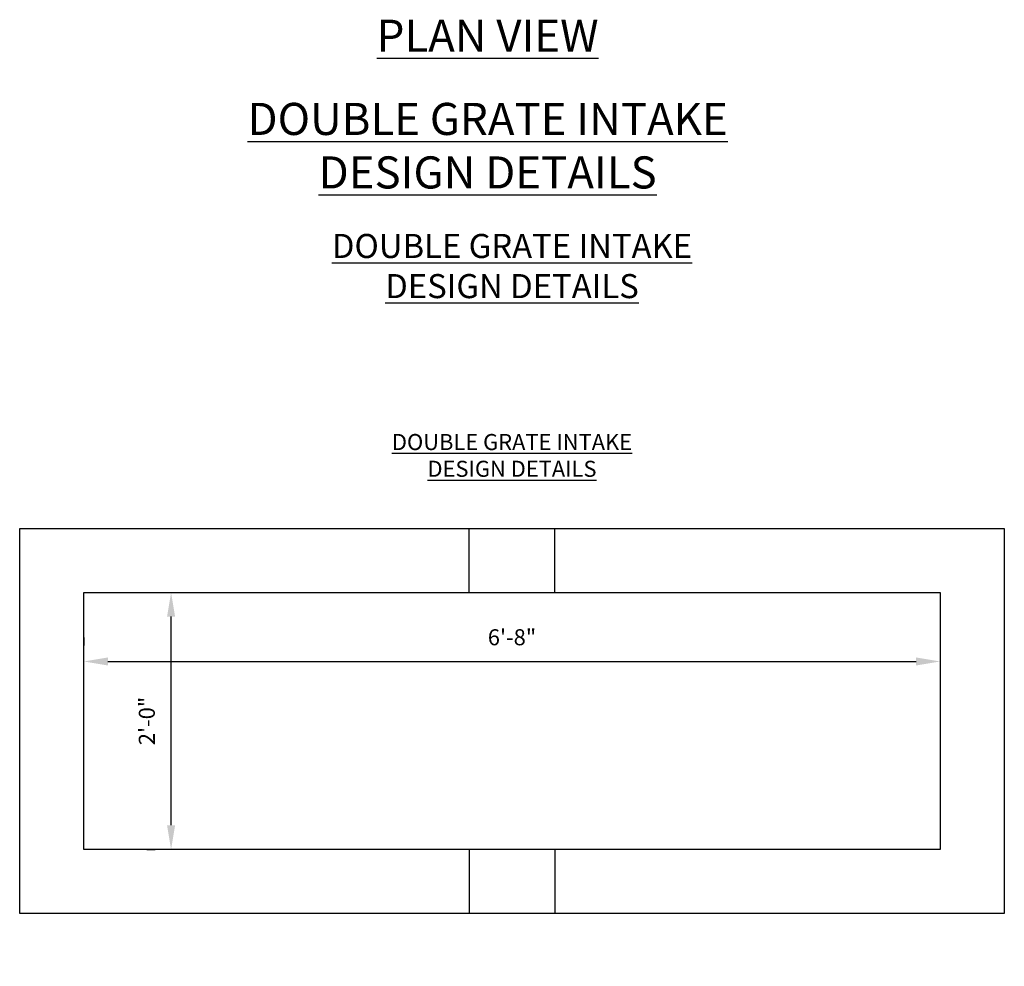
# Model space of a CAD drawing. Units: inches. Extents: x -34 to 2828, y -29 to 1091.
# Drawn here: x 2594 to 2686, y 1003 to 1091 of the extents above; entities that cross this region are included whole.
import ezdxf

# ---------------------------------------------------------------- set-up
doc = ezdxf.new("R2010")
doc.units = ezdxf.units.IN
doc.header["$LTSCALE"] = 0.5
doc.header["$MEASUREMENT"] = 0
doc.layers.get('Defpoints').update_dxf_attribs({"color": 30})
for name, color, linetype in [('DIMENSIONS&TEXT', 7, 'Continuous'), ('DIMENSIONS&TEXT @ 16', 7, 'Continuous'), ('DIMENSIONS&TEXT @ 24', 7, 'Continuous'), ('DIMENSIONS&TEXT @ 32', 7, 'Continuous')]:
    doc.layers.add(name, color=color, linetype=linetype)
doc.layers.add('OBJECT', color=7, linetype='Continuous', true_color=0x003c71)
doc.styles.add('Annotative .0625in', font='arial.ttf', dxfattribs={"height": 0.0625})
doc.styles.add('Annotative .09375in', font='simplex.shx', dxfattribs={"height": 0.09375})
doc.dimstyles.new('.0625 ARCH', dxfattribs={"dimtxt": 0.0625, "dimasz": 0.09375, "dimexe": 0.0625, "dimexo": 0.09375, "dimgap": 0.0625, "dimtad": 1, "dimdec": 3, "dimzin": 3, "dimdsep": 46, "dimlunit": 4, "dimtxsty": 'Annotative .0625in', "dimcen": 0.09, "dimclrd": 256, "dimclre": 256, "dimclrt": 256, "dimadec": 0, "dimazin": 0, "dimtfac": 1, "dimtdec": 3, "dimtmove": 0, "dimatfit": 3, "dimfxl": 1, "dimfrac": 1, "dimtolj": 1, "dimtzin": 0, "dimlwd": -1, "dimlwe": -1, "dimarcsym": 0})

# ---------------------------------------------------------------- blocks, each defined once
blk = doc.blocks.new('*U148')
at = {"layer": 'DIMENSIONS&TEXT @ 16', "insert": (2640.22, 1050.326), "char_height": 1.5, "attachment_point": 5, "style": 'Annotative .09375in'}
blk.add_mtext_dynamic_manual_height_columns('{\\fArial|b1|i0|c0|p34;\\LDOUBLE GRATE INTAKE\\PDESIGN DETAILS}', width=32.22455, gutter_width=5, heights=[0], dxfattribs=at)
at = {"layer": 'DIMENSIONS&TEXT @ 24', "insert": (2640.22, 1068.024), "char_height": 2.25, "attachment_point": 5, "style": 'Annotative .09375in'}
blk.add_mtext_dynamic_manual_height_columns('{\\fArial|b1|i0|c0|p34;\\LDOUBLE GRATE INTAKE\\PDESIGN DETAILS}', width=64.21148, gutter_width=7.5, heights=[0], dxfattribs=at)
at = {"layer": 'DIMENSIONS&TEXT @ 32', "insert": (2637.944, 1079.271), "char_height": 3, "attachment_point": 5, "style": 'Annotative .09375in'}
blk.add_mtext_dynamic_manual_height_columns('{\\fArial|b1|i0|c0|p34;\\LDOUBLE GRATE INTAKE\\PDESIGN DETAILS}', width=64.44911, gutter_width=10, heights=[0], dxfattribs=at)
blk = doc.blocks.new('*U158')
at = {"layer": 'DIMENSIONS&TEXT @ 16', "insert": (2640.22, 990.134), "char_height": 1.5, "attachment_point": 5, "style": 'Annotative .09375in'}
blk.add_mtext_dynamic_manual_height_columns('{\\fArial|b1|i0|c0|p34;\\LPLAN VIEW}', width=32.22455, gutter_width=5, heights=[0], dxfattribs=at)
at = {"layer": 'DIMENSIONS&TEXT @ 24', "insert": (2640.22, 989.727), "char_height": 2.25, "attachment_point": 5, "style": 'Annotative .09375in'}
blk.add_mtext_dynamic_manual_height_columns('{\\fArial|b1|i0|c0|p34;\\LPLAN VIEW}', width=64.21148, gutter_width=7.5, heights=[0], dxfattribs=at)
at = {"layer": 'DIMENSIONS&TEXT @ 32', "insert": (2637.944, 1089.545), "char_height": 3, "attachment_point": 5, "style": 'Annotative .09375in'}
blk.add_mtext_dynamic_manual_height_columns('{\\fArial|b1|i0|c0|p34;\\LPLAN VIEW}', width=64.44911, gutter_width=10, heights=[0], dxfattribs=at)
blk = doc.blocks.new('*D142')
at = {"layer": 'Defpoints', "color": 0, "transparency": 16777216}
for p in [(2600.22, 1031.068), (2680.22, 1031.068), (2680.22, 1031.068)]:
    blk.add_point(p, dxfattribs=at)
at = {"layer": 'DIMENSIONS&TEXT', "transparency": 16777216}
for p, q in [((2600.22, 1033.318), (2600.22, 1032.568)), ((2680.22, 1033.318), (2680.22, 1032.568)), ((2602.47, 1031.068), (2677.97, 1031.068))]:
    blk.add_line(p, q, dxfattribs=at)
for points in [[(2602.47, 1031.443), (2602.47, 1030.693), (2600.22, 1031.068)], [(2677.97, 1031.443), (2677.97, 1030.693), (2680.22, 1031.068)]]:
    blk.add_solid(points, dxfattribs=at)
at = {"layer": 'DIMENSIONS&TEXT', "transparency": 16777216, "insert": (2640.22, 1033.334), "char_height": 1.5, "attachment_point": 5, "style": 'Annotative .0625in'}
blk.add_mtext('\\A1;6\'-8"', dxfattribs=at)
blk = doc.blocks.new('*D143')
at = {"layer": 'Defpoints', "color": 0, "transparency": 16777216}
for p in [(2608.365, 1037.509), (2608.365, 1037.509), (2608.365, 1013.509)]:
    blk.add_point(p, dxfattribs=at)
at = {"layer": 'DIMENSIONS&TEXT', "transparency": 16777216}
for p, q in [((2606.115, 1037.509), (2606.865, 1037.509)), ((2608.365, 1015.759), (2608.365, 1035.259)), ((2606.115, 1013.509), (2606.865, 1013.509))]:
    blk.add_line(p, q, dxfattribs=at)
for points in [[(2607.99, 1035.259), (2608.74, 1035.259), (2608.365, 1037.509)], [(2607.99, 1015.759), (2608.74, 1015.759), (2608.365, 1013.509)]]:
    blk.add_solid(points, dxfattribs=at)
at = {"layer": 'DIMENSIONS&TEXT', "transparency": 16777216, "insert": (2606.099, 1025.509), "char_height": 1.5, "attachment_point": 5, "rotation": 90, "style": 'Annotative .0625in'}
blk.add_mtext('\\A1;2\'-0"', dxfattribs=at)

msp = doc.modelspace()

# ---------------------------------------------------------------- linework, layer by layer
at = {"layer": 'OBJECT', "flags": 128}
for points in [[(2594.2201, 1043.5085), (2686.2201, 1043.5085), (2686.2201, 1007.5085), (2594.2201, 1007.5085)], [(2600.2201, 1037.5085), (2680.2201, 1037.5085), (2680.2201, 1013.5085), (2600.2201, 1013.5085)]]:
    msp.add_lwpolyline(points, close=True, dxfattribs=at)
for points in [[(2636.2201, 1037.5085), (2636.2201, 1043.5085)], [(2644.2201, 1037.5085), (2644.2201, 1043.5085)], [(2636.2201, 1013.5085), (2636.2201, 1007.5085)], [(2644.2201, 1013.5085), (2644.2201, 1007.5085)]]:
    msp.add_lwpolyline(points, dxfattribs=at)

# ---------------------------------------------------------------- block references
at = {"layer": 'DIMENSIONS&TEXT'}
for name in ['*U158', '*U148']:
    msp.add_blockref(name, (0, 0), dxfattribs=at)

# ---------------------------------------------------------------- dimensions: what is measured, and where the dimension line sits
at = {"layer": 'DIMENSIONS&TEXT @ 24'}
dim = msp.add_linear_dim(base=(2608.3648, 1037.5085), p1=(2608.3648, 1013.5085), p2=(2608.3648, 1037.5085), angle=90, dimstyle='.0625 ARCH', override={"dimscale": 24, "dimtix": 0, "dimtofl": 1, "dimtmove": 0, "dimatfit": 3}, dxfattribs=at)
dim.commit()
dim.dimension.update_dxf_attribs({"geometry": '*D143', "text_midpoint": (2606.0989, 1025.5085)})
dim = msp.add_linear_dim(base=(2680.2201, 1031.0681), p1=(2600.2201, 1031.0681), p2=(2680.2201, 1031.0681), dimstyle='.0625 ARCH', override={"dimscale": 24, "dimtix": 0, "dimtofl": 1, "dimtmove": 0, "dimatfit": 3}, dxfattribs=at)
dim.commit()
dim.dimension.update_dxf_attribs({"geometry": '*D142', "text_midpoint": (2640.2201, 1033.334)})

doc.saveas('drawing.dxf')
